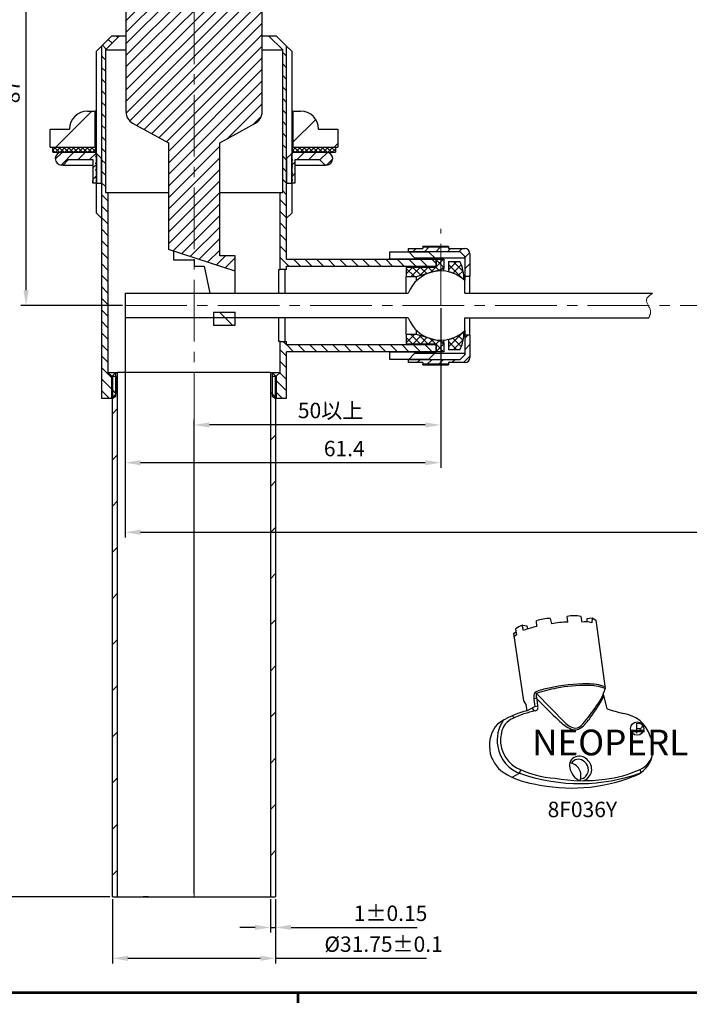
# Paper-space layout '布局1' of a CAD drawing. Extents: x -1663 to 512, y -38 to 536.
# Drawn here: x 256 to 386, y -38 to 153 of the extents above; entities that cross this region are included whole.
import ezdxf

# ---------------------------------------------------------------- set-up
doc = ezdxf.new("R2010")
doc.units = 0
doc.header["$LTSCALE"] = 2
for name, pattern in [('CENTER2', [1.125, 0.75, -0.125, 0.125, -0.125]), ('PHANTOM', [12.7, 6.35, -1.27, 1.27, -1.27, 1.27, -1.27]), ('PHANTOM2', [1.25, 0.625, -0.125, 0.125, -0.125, 0.125, -0.125])]:
    doc.linetypes.add(name, pattern=pattern)
doc.layers.get('0').update_dxf_attribs({"linetype": 'CONTINUOUS'})
doc.layers.get('DEFPOINTS').update_dxf_attribs({"linetype": 'CONTINUOUS'})
for name, color, linetype, lineweight in [('AM_0', 7, 'CONTINUOUS', 25), ('AM_4', 7, 'PHANTOM2', 13), ('AM_5', 7, 'PHANTOM', 13)]:
    doc.layers.add(name, color=color, linetype=linetype, lineweight=lineweight)
doc.layers.add('アノテーション', color=7, linetype='CONTINUOUS')
doc.layers.add('标题', color=7, linetype='CONTINUOUS')
doc.styles.add('GB_ENGINEERNG', font='gbenor.shx', dxfattribs={"bigfont": 'gbcbig.shx'})
doc.styles.add('工程字', font='gbenor.shx', dxfattribs={"height": 4, "bigfont": 'gbcbig.shx'})
doc.dimstyles.new('GB-5$0', dxfattribs={"dimtxt": 3, "dimasz": 3, "dimexe": 1, "dimexo": 0.5, "dimgap": 1.25, "dimtad": 1, "dimdsep": 46, "dimtxsty": 'GB_ENGINEERNG', "dimcen": 0, "dimadec": 0, "dimazin": 0, "dimtfac": 0.7, "dimtmove": 0, "dimatfit": 3, "dimfxl": 1, "dimarcsym": 0})
pattern_1 = [(135, (105.5334, -118.6933), (-4.49013, -4.49013), [])]
pattern_2 = [(45, (105.5334, -118.6933), (-4.49013, 4.49013), [])]
pattern_3 = [(45, (105.5334, -118.6933), (-0.4490128, 0.4490128), []), (135, (105.5334, -118.6933), (-0.4490128, -0.4490128), [])]
pattern_4 = [(45, (105.5334, -118.6933), (-0.7483547, 0.7483547), []), (135, (105.5334, -118.6933), (-0.7483547, -0.7483547), [])]
pattern_5 = [(45, (105.5334, -118.6933), (-1.122532, 1.122532), [])]
pattern_6 = [(135, (105.5334, -118.6933), (-1.122532, -1.122532), [])]

# ---------------------------------------------------------------- blocks, each defined once
blk = doc.blocks.new('图框')
at = {"ltscale": 4}
blk.add_line((-926.98, 185.91), (-926.98, -214.09), dxfattribs=at)
blk.add_line((-926.98, 185.91), (-926.98, -214.09), dxfattribs=at)
at = {"layer": '标题', "const_width": 0.5}
blk.add_lwpolyline([(-926.98, 185.91), (-367.98, 185.91), (-367.98, -214.09), (-926.98, -214.09)], close=True, dxfattribs=at)
blk.add_lwpolyline([(-926.98, -14.09), (-928.98, -14.09)], dxfattribs=at)
blk = doc.blocks.new('*D329')
at = {"layer": 'AM_5', "color": 0, "linetype": 'ByBlock', "lineweight": -2, "ltscale": 4, "transparency": 16777216}
for p, q in [((259.22, 184.59), (251.69, 184.59)), ((252.69, 181.59), (252.69, -14.41)), ((273.35, -17.41), (251.69, -17.41))]:
    blk.add_line(p, q, dxfattribs=at)
at = {"layer": 'AM_5', "color": 0, "linetype": 'ByBlock', "ltscale": 4, "transparency": 16777216}
for points in [[(252.19, 181.59), (253.19, 181.59), (252.69, 184.59)], [(252.19, -14.41), (253.19, -14.41), (252.69, -17.41)]]:
    blk.add_solid(points, dxfattribs=at)
at = {"layer": 'DEFPOINTS', "color": 0, "linetype": 'ByBlock', "ltscale": 4, "transparency": 16777216}
for p in [(259.72, 184.59), (252.69, -17.41), (273.85, -17.41)]:
    blk.add_point(p, dxfattribs=at)
at = {"layer": 'AM_5', "color": 0, "linetype": 'ByBlock', "lineweight": 13, "ltscale": 4, "transparency": 16777216, "insert": (248.44, 84.12), "char_height": 3, "attachment_point": 2, "rotation": 90, "style": 'GB_ENGINEERNG'}
blk.add_mtext('202', dxfattribs=at)
blk = doc.blocks.new('*D330')
at = {"layer": 'AM_5', "color": 0, "linetype": 'ByBlock', "lineweight": -2, "ltscale": 4, "transparency": 16777216}
for p, q in [((259.22, 184.59), (256.03, 184.59)), ((257.03, 100.59), (257.03, 181.59)), ((275.82, 97.59), (256.03, 97.59))]:
    blk.add_line(p, q, dxfattribs=at)
at = {"layer": 'AM_5', "color": 0, "linetype": 'ByBlock', "ltscale": 4, "transparency": 16777216}
for points in [[(256.53, 181.59), (257.53, 181.59), (257.03, 184.59)], [(256.53, 100.59), (257.53, 100.59), (257.03, 97.59)]]:
    blk.add_solid(points, dxfattribs=at)
at = {"layer": 'DEFPOINTS', "color": 0, "linetype": 'ByBlock', "ltscale": 4, "transparency": 16777216}
for p in [(257.03, 184.59), (259.72, 184.59), (276.32, 97.59)]:
    blk.add_point(p, dxfattribs=at)
at = {"layer": 'AM_5', "color": 0, "linetype": 'ByBlock', "lineweight": 13, "ltscale": 4, "transparency": 16777216, "insert": (252.78, 139.22), "char_height": 3, "attachment_point": 2, "rotation": 90, "style": 'GB_ENGINEERNG'}
blk.add_mtext('87', dxfattribs=at)
blk = doc.blocks.new('*D331')
at = {"layer": 'AM_5', "color": 0, "linetype": 'ByBlock', "lineweight": -2, "ltscale": 4, "transparency": 16777216}
for p, q in [((337.72, 97.09), (337.72, 66.03)), ((276.32, 95.19), (276.32, 66.03)), ((334.72, 67.03), (279.32, 67.03))]:
    blk.add_line(p, q, dxfattribs=at)
at = {"layer": 'AM_5', "color": 0, "linetype": 'ByBlock', "ltscale": 4, "transparency": 16777216}
for points in [[(279.32, 67.53), (279.32, 66.53), (276.32, 67.03)], [(334.72, 67.53), (334.72, 66.53), (337.72, 67.03)]]:
    blk.add_solid(points, dxfattribs=at)
at = {"layer": 'DEFPOINTS', "color": 0, "linetype": 'ByBlock', "ltscale": 4, "transparency": 16777216}
for p in [(337.72, 97.59), (276.32, 95.69), (276.32, 67.03)]:
    blk.add_point(p, dxfattribs=at)
at = {"layer": 'AM_5', "color": 0, "linetype": 'ByBlock', "lineweight": 13, "ltscale": 4, "transparency": 16777216, "insert": (318.96, 71.28), "char_height": 3, "attachment_point": 2, "style": 'GB_ENGINEERNG'}
blk.add_mtext('61.4', dxfattribs=at)
blk = doc.blocks.new('*D332')
at = {"layer": 'AM_5', "color": 0, "linetype": 'ByBlock', "lineweight": -2, "ltscale": 4, "transparency": 16777216}
for p, q in [((337.72, 97.09), (337.72, 73.37)), ((289.72, -16.91), (289.72, 75.37)), ((334.72, 74.37), (292.72, 74.37))]:
    blk.add_line(p, q, dxfattribs=at)
at = {"layer": 'AM_5', "color": 0, "linetype": 'ByBlock', "ltscale": 4, "transparency": 16777216}
for points in [[(292.72, 74.87), (292.72, 73.87), (289.72, 74.37)], [(334.72, 74.87), (334.72, 73.87), (337.72, 74.37)]]:
    blk.add_solid(points, dxfattribs=at)
at = {"layer": 'DEFPOINTS', "color": 0, "linetype": 'ByBlock', "ltscale": 4, "transparency": 16777216}
for p in [(337.72, 97.59), (289.72, 74.37), (289.72, -17.41)]:
    blk.add_point(p, dxfattribs=at)
at = {"layer": 'AM_5', "color": 0, "linetype": 'ByBlock', "lineweight": 13, "ltscale": 4, "transparency": 16777216, "insert": (316.29, 78.68), "char_height": 3, "attachment_point": 2, "style": 'GB_ENGINEERNG'}
blk.add_mtext('50以上', dxfattribs=at)
blk = doc.blocks.new('*D334')
at = {"layer": 'AM_5', "color": 0, "linetype": 'ByBlock', "lineweight": -2, "ltscale": 4, "transparency": 16777216}
for p, q in [((273.85, -17.91), (273.85, -30.39)), ((305.6, -17.91), (305.6, -30.39)), ((276.85, -29.39), (302.6, -29.39)), ((305.6, -29.39), (334.99, -29.39))]:
    blk.add_line(p, q, dxfattribs=at)
at = {"layer": 'AM_5', "color": 0, "linetype": 'ByBlock', "ltscale": 4, "transparency": 16777216}
for points in [[(276.85, -28.89), (276.85, -29.89), (273.85, -29.39)], [(302.6, -28.89), (302.6, -29.89), (305.6, -29.39)]]:
    blk.add_solid(points, dxfattribs=at)
at = {"layer": 'DEFPOINTS', "color": 0, "linetype": 'ByBlock', "ltscale": 4, "transparency": 16777216}
for p in [(273.85, -17.41), (305.6, -17.41), (305.6, -29.39)]:
    blk.add_point(p, dxfattribs=at)
at = {"layer": 'AM_5', "color": 0, "linetype": 'ByBlock', "lineweight": 13, "ltscale": 4, "transparency": 16777216, "insert": (326.61, -25.14), "char_height": 3, "attachment_point": 2, "style": 'GB_ENGINEERNG'}
blk.add_mtext('%%c31.75%%p0.1', dxfattribs=at)
blk = doc.blocks.new('*D335')
at = {"layer": 'AM_5', "color": 0, "linetype": 'ByBlock', "lineweight": -2, "ltscale": 4, "transparency": 16777216}
for p, q in [((304.6, -17.91), (304.6, -24.38)), ((305.6, -17.91), (305.6, -24.38)), ((301.6, -23.38), (298.6, -23.38)), ((304.6, -23.38), (305.6, -23.38)), ((308.6, -23.38), (333.15, -23.38))]:
    blk.add_line(p, q, dxfattribs=at)
at = {"layer": 'AM_5', "color": 0, "linetype": 'ByBlock', "ltscale": 4, "transparency": 16777216}
for points in [[(301.6, -22.88), (301.6, -23.88), (304.6, -23.38)], [(308.6, -22.88), (308.6, -23.88), (305.6, -23.38)]]:
    blk.add_solid(points, dxfattribs=at)
at = {"layer": 'DEFPOINTS', "color": 0, "linetype": 'ByBlock', "ltscale": 4, "transparency": 16777216}
for p in [(304.6, -17.41), (305.6, -17.41), (305.6, -23.38)]:
    blk.add_point(p, dxfattribs=at)
at = {"layer": 'AM_5', "color": 0, "linetype": 'ByBlock', "lineweight": 13, "ltscale": 4, "transparency": 16777216, "insert": (327.97, -19.13), "char_height": 3, "attachment_point": 2, "style": 'GB_ENGINEERNG'}
blk.add_mtext('1%%p0.15', dxfattribs=at)
blk = doc.blocks.new('*D338')
at = {"layer": 'AM_5', "color": 0, "linetype": 'ByBlock', "lineweight": -2, "ltscale": 4, "transparency": 16777216}
for p, q in [((276.32, 94.69), (276.32, 52.5)), ((480.31, 95.21), (480.31, 52.5)), ((279.32, 53.5), (477.31, 53.5))]:
    blk.add_line(p, q, dxfattribs=at)
at = {"layer": 'AM_5', "color": 0, "linetype": 'ByBlock', "ltscale": 4, "transparency": 16777216}
for points in [[(279.32, 54), (279.32, 53), (276.32, 53.5)], [(477.31, 54), (477.31, 53), (480.31, 53.5)]]:
    blk.add_solid(points, dxfattribs=at)
at = {"layer": 'DEFPOINTS', "color": 0, "linetype": 'ByBlock', "ltscale": 4, "transparency": 16777216}
for p in [(276.32, 95.19), (480.31, 95.71), (480.31, 53.5)]:
    blk.add_point(p, dxfattribs=at)
at = {"layer": 'AM_5', "color": 0, "linetype": 'ByBlock', "lineweight": 13, "ltscale": 4, "transparency": 16777216, "insert": (425.75, 57.75), "char_height": 3, "attachment_point": 2, "style": 'GB_ENGINEERNG'}
blk.add_mtext('318%%p0.5', dxfattribs=at)

psp = doc.layouts.new('布局1')

# ---------------------------------------------------------------- hatches: boundary and pattern name
at = {"linetype": 'Continuous', "lineweight": 13}
h = psp.add_hatch(dxfattribs=at)
h.set_pattern_fill('ANSI31', color=6, scale=2, style=0)
h.set_pattern_definition(pattern_2)
edge = h.paths.add_edge_path(flags=0)
edge.add_line((261.72, 131.927), (261.72, 128.427))
edge.add_line((261.72, 128.427), (270.47, 128.427))
edge.add_line((270.47, 128.427), (270.47, 135.427))
edge.add_line((270.47, 135.427), (268.97, 135.427))
edge.add_arc((268.97, 131.927), 3.5, 90, 180)
edge.add_line((265.47, 131.927), (261.72, 131.927))
h = psp.add_hatch(dxfattribs=at)
h.set_pattern_fill('ANSI31', color=6, scale=2, style=0)
edge = h.paths.add_edge_path(flags=0)
edge.add_line((308.97, 135.427), (308.97, 128.427))
edge.add_line((308.97, 128.427), (317.72, 128.427))
edge.add_line((317.72, 128.427), (317.72, 131.927))
edge.add_line((317.72, 131.927), (313.97, 131.927))
edge.add_arc((310.47, 131.927), 3.5, 0, 90)
edge.add_line((310.47, 135.427), (308.97, 135.427))
at = {"linetype": 'Continuous', "lineweight": 25}
h = psp.add_hatch(dxfattribs=at)
h.set_pattern_fill('ANSI31', color=0, scale=2, angle=90, style=0)
h.set_pattern_definition(pattern_1)
h.paths.add_polyline_path([(297.72, 96.287), (293.52, 96.287), (293.52, 93.787), (297.72, 93.787)], flags=0)
h = psp.add_hatch(dxfattribs=at)
h.set_pattern_fill('ANSI31', color=0, scale=2, angle=90, style=0)
h.set_pattern_definition(pattern_1)
h.paths.add_polyline_path([(273.845, 83.904), (273.845, 79.591), (274.532, 79.987), (274.532, 84.591)], flags=0)
at = {"linetype": 'Continuous', "lineweight": 13}
h = psp.add_hatch(dxfattribs=at)
h.set_pattern_fill('ANSI31', color=6, scale=2, style=0)
h.set_pattern_definition(pattern_2)
h.paths.add_polyline_path([(273.845, 79.591), (273.845, -17.409), (274.845, -17.409), (274.845, 84.591), (274.532, 84.591), (274.532, 79.987)], flags=0)
h = psp.add_hatch(dxfattribs=at)
h.set_pattern_fill('ANSI31', color=6, scale=2, style=0)
h.set_pattern_definition(pattern_2)
edge = h.paths.add_edge_path(flags=0)
edge.add_line((305.595, -17.409), (305.595, 79.457))
edge.add_spline(control_points=[(305.595, 79.457), (305.542, 79.485), (305.492, 79.515), (305.442, 79.544)], knot_values=[0.0002183, 0.0002183, 0.0002183, 0.0002183, 0.0003926, 0.0003926, 0.0003926, 0.0003926], weights=[1, 1, 1, 1], degree=3, periodic=0)
edge.add_spline(control_points=[(305.442, 79.544), (305.481, 79.566), (305.52, 79.589), (305.559, 79.612)], knot_values=[0, 0, 0, 0, 0.0001358, 0.0001358, 0.0001358, 0.0001358], weights=[1, 1, 1, 1], degree=3, periodic=0)
edge.add_line((305.559, 79.612), (304.908, 79.987))
edge.add_line((304.908, 79.987), (304.908, 84.591))
edge.add_line((304.908, 84.591), (304.596, 84.591))
edge.add_line((304.596, 84.591), (304.595, -17.409))
edge.add_line((304.595, -17.409), (305.596, -17.409))
at = {"linetype": 'Continuous', "lineweight": 25}
h = psp.add_hatch(dxfattribs=at)
h.set_pattern_fill('ANSI31', color=0, scale=2, angle=90, style=0)
h.set_pattern_definition(pattern_1)
h.paths.add_polyline_path([(304.908, 84.591), (304.908, 79.987), (305.595, 79.591), (305.595, 83.904)], flags=0)
at = {"layer": 'アノテーション', "lineweight": 13}
h = psp.add_hatch(dxfattribs=at)
h.set_pattern_fill('ANSI31', color=6, scale=0.5, style=0)
h.paths.add_polyline_path([(302.97, 173.788, 0.4145347), (300.467, 176.287), (293.72, 176.287), (293.044, 176.964), (293.044, 180.964), (292.72, 181.287), (289.72, 181.287), (289.72, 106.867), (297.72, 104.287), (297.72, 107.287), (294.72, 107.287), (294.72, 129.287), (301.67, 133.078, 0.2742698), (302.97, 135.272)])
h.paths.add_polyline_path([(289.72, 181.287), (286.72, 181.287), (286.397, 180.964), (286.397, 176.964), (285.72, 176.287), (284.32, 176.287), (278.967, 176.287, 0.4138925), (276.47, 173.786), (276.47, 135.271, 0.2746464), (277.776, 133.075), (284.72, 129.287), (284.72, 108.479), (289.72, 106.867)])
h = psp.add_hatch(dxfattribs=at)
h.set_pattern_fill('ANSI31', color=6, scale=0.5, angle=90, style=0)
h.set_pattern_definition(pattern_6)
h.paths.add_polyline_path([(273.72, 150.091), (271.72, 148.091), (271.72, 79.591), (273.72, 79.591), (273.72, 83.841), (272.97, 84.591), (272.97, 119.591), (272.47, 119.591), (272.47, 147.341), (275.22, 150.091)], flags=0)
h = psp.add_hatch(dxfattribs=at)
h.set_pattern_fill('ANSI31', color=6, scale=0.5, angle=90, style=0)
h.set_pattern_definition(pattern_6)
h.paths.add_polyline_path([(307.72, 105.241), (336.82, 105.241), (336.82, 106.591), (307.72, 106.591), (307.72, 148.091), (305.72, 150.091), (304.22, 150.091), (306.97, 147.341), (306.97, 119.591), (306.47, 119.591), (306.47, 104.591), (307.72, 104.591)], flags=0)
h = psp.add_hatch(dxfattribs=at)
h.set_pattern_fill('ANSI37', color=6, scale=0.2, style=0)
h.set_pattern_definition(pattern_3)
h.paths.add_polyline_path([(262.22, 128.427), (262.22, 127.427), (270.62, 127.427), (270.62, 128.427)], flags=0)
at = {"layer": 'アノテーション', "lineweight": 25}
h = psp.add_hatch(dxfattribs=at)
h.set_pattern_fill('ANSI37', color=0, scale=0.2, style=0)
h.set_pattern_definition(pattern_3)
h.paths.add_polyline_path([(317.22, 127.427), (317.22, 128.427), (308.82, 128.427), (308.82, 127.427)], flags=0)
h = psp.add_hatch(dxfattribs=at)
h.set_pattern_fill('ANSI31', color=0, scale=0.5, style=0)
h.set_pattern_definition(pattern_5)
edge = h.paths.add_edge_path(flags=0)
edge.add_line((270.518, 126.57), (270.72, 126.687))
edge.add_line((270.72, 126.687), (270.72, 127.177))
edge.add_line((270.72, 127.177), (270.47, 127.427))
edge.add_line((270.47, 127.427), (263.97, 127.427))
edge.add_arc((263.97, 126.177), 1.25, 90, 269.99991)
edge.add_line((263.97, 124.927), (264.22, 124.927))
edge.add_line((264.22, 124.927), (265.22, 125.927))
edge.add_line((265.22, 125.927), (270.119, 125.927))
edge.add_line((270.119, 125.927), (270.119, 121.427))
edge.add_line((270.119, 121.427), (270.617, 121.427))
edge.add_line((270.617, 121.427), (270.72, 121.487))
edge.add_line((270.72, 121.487), (270.72, 122.553))
edge.add_line((270.72, 122.553), (270.519, 122.67))
edge.add_line((270.519, 122.67), (270.72, 122.786))
edge.add_line((270.72, 122.786), (270.72, 123.853))
edge.add_line((270.72, 123.853), (270.519, 123.97))
edge.add_line((270.519, 123.97), (270.72, 124.086))
edge.add_line((270.72, 124.086), (270.72, 125.153))
edge.add_line((270.72, 125.153), (270.518, 125.27))
edge.add_line((270.518, 125.27), (270.72, 125.387))
edge.add_line((270.72, 125.387), (270.72, 126.453))
edge.add_line((270.72, 126.453), (270.518, 126.57))
h = psp.add_hatch(dxfattribs=at)
h.set_pattern_fill('ANSI31', color=0, scale=0.5, style=0)
h.set_pattern_definition(pattern_5)
edge = h.paths.add_edge_path(flags=0)
edge.add_line((308.72, 121.427), (309.321, 121.427))
edge.add_line((309.321, 121.427), (309.321, 125.927))
edge.add_line((309.321, 125.927), (314.22, 125.927))
edge.add_line((314.22, 125.927), (315.22, 124.927))
edge.add_line((315.22, 124.927), (315.47, 124.927))
edge.add_arc((315.47, 126.177), 1.25, 270, 449.99986)
edge.add_line((315.47, 127.427), (308.97, 127.427))
edge.add_line((308.97, 127.427), (308.822, 127.278))
edge.add_line((308.822, 127.278), (308.923, 127.22))
edge.add_line((308.923, 127.22), (308.72, 127.103))
edge.add_line((308.72, 127.103), (308.72, 126.036))
edge.add_line((308.72, 126.036), (308.922, 125.92))
edge.add_line((308.922, 125.92), (308.72, 125.803))
edge.add_line((308.72, 125.803), (308.72, 124.737))
edge.add_line((308.72, 124.737), (308.923, 124.62))
edge.add_line((308.923, 124.62), (308.72, 124.503))
edge.add_line((308.72, 124.503), (308.72, 123.437))
edge.add_line((308.72, 123.437), (308.923, 123.32))
edge.add_line((308.923, 123.32), (308.72, 123.203))
edge.add_line((308.72, 123.203), (308.72, 122.136))
edge.add_line((308.72, 122.136), (308.922, 122.02))
edge.add_line((308.922, 122.02), (308.72, 121.903))
edge.add_line((308.72, 121.903), (308.72, 121.427))
at = {"layer": 'アノテーション', "lineweight": 13}
h = psp.add_hatch(dxfattribs=at)
h.set_pattern_fill('ANSI31', color=6, scale=0.5, style=0)
h.set_pattern_definition(pattern_5)
edge = h.paths.add_edge_path(flags=0)
edge.add_line((343.42, 103.341), (343.42, 107.691))
edge.add_arc((342.42, 107.691), 1, 0.00108, 90)
edge.add_line((342.42, 108.691), (339.22, 108.691))
edge.add_line((339.22, 108.691), (339.22, 108.999))
edge.add_line((339.22, 108.999), (334.22, 108.999))
edge.add_line((334.22, 108.999), (334.22, 108.691))
edge.add_line((334.22, 108.691), (331.42, 108.691))
edge.add_line((331.42, 108.691), (331.42, 108.141))
edge.add_line((331.42, 108.141), (331.493, 108.068))
edge.add_line((331.493, 108.068), (341.493, 108.068))
edge.add_line((341.493, 108.068), (342.42, 107.141))
edge.add_line((342.42, 107.141), (342.42, 103.341))
edge.add_line((342.42, 103.341), (343.42, 103.341))
h = psp.add_hatch(dxfattribs=at)
h.set_pattern_fill('ANSI37', color=6, scale=0.333333, style=0)
h.set_pattern_definition(pattern_4)
h.paths.add_polyline_path([(331.02, 105.091), (331.02, 103.241), (333.02, 103.241), (338.32, 104.791), (338.32, 106.591), (336.82, 106.591), (336.82, 105.091)], flags=0)
h = psp.add_hatch(dxfattribs=at)
h.set_pattern_fill('ANSI37', color=6, scale=0.333333, style=0)
h.set_pattern_definition(pattern_4)
edge = h.paths.add_edge_path(flags=0)
edge.add_line((341.464, 106.191), (339.264, 106.191))
edge.add_line((339.264, 106.191), (339.264, 104.164))
edge.add_arc((337.729, 97.591), 6.75, 47.79455, 76.8591, ccw=False)
edge.add_arc((333.764, 102.591), 8.5, 0, 25.05762)
h = psp.add_hatch(dxfattribs=at)
h.set_pattern_fill('ANSI37', color=6, scale=0.333333, style=0)
h.set_pattern_definition(pattern_4)
edge = h.paths.add_edge_path(flags=0)
edge.add_arc((333.764, 92.591), 8.5, 334.94238, 360)
edge.add_arc((337.729, 97.591), 6.75, 283.1409, 312.20545, ccw=False)
edge.add_line((339.264, 91.017), (339.264, 88.991))
edge.add_line((339.264, 88.991), (341.464, 88.991))
h = psp.add_hatch(dxfattribs=at)
h.set_pattern_fill('ANSI31', color=6, scale=0.5, angle=90, style=0)
h.set_pattern_definition(pattern_6)
h.paths.add_polyline_path([(306.47, 84.591), (305.72, 83.841), (305.72, 79.591), (307.72, 79.591), (307.72, 88.591), (336.82, 88.591), (336.82, 89.941), (307.72, 89.941), (307.72, 90.591), (306.47, 90.591)], flags=0)
h = psp.add_hatch(dxfattribs=at)
h.set_pattern_fill('ANSI37', color=6, scale=0.333333, style=0)
h.set_pattern_definition(pattern_4)
h.paths.add_polyline_path([(338.32, 88.591), (338.32, 90.391), (333.02, 91.941), (331.02, 91.941), (331.02, 90.091), (336.82, 90.091), (336.82, 88.591)], flags=0)
h = psp.add_hatch(dxfattribs=at)
h.set_pattern_fill('ANSI31', color=6, scale=0.5, style=0)
h.set_pattern_definition(pattern_5)
edge = h.paths.add_edge_path(flags=0)
edge.add_line((339.22, 86.491), (342.42, 86.491))
edge.add_arc((342.42, 87.491), 1, 270, 359.99785)
edge.add_line((343.42, 87.491), (343.42, 91.841))
edge.add_line((343.42, 91.841), (342.42, 91.841))
edge.add_line((342.42, 91.841), (342.42, 88.421))
edge.add_line((342.42, 88.421), (342.45, 88.421))
edge.add_line((342.45, 88.421), (342.42, 88.37))
edge.add_line((342.42, 88.37), (342.42, 88.041))
edge.add_line((342.42, 88.041), (341.493, 87.113))
edge.add_line((341.493, 87.113), (331.493, 87.113))
edge.add_line((331.493, 87.113), (331.42, 87.041))
edge.add_line((331.42, 87.041), (331.42, 86.491))
edge.add_line((331.42, 86.491), (334.22, 86.491))
edge.add_line((334.22, 86.491), (334.22, 86.182))
edge.add_line((334.22, 86.182), (339.22, 86.182))
edge.add_line((339.22, 86.182), (339.22, 86.491))

# ---------------------------------------------------------------- linework, layer by layer
at = {"color": 0, "linetype": 'Continuous', "lineweight": 25}
for p, q in [((276.47, 173.787), (276.47, 135.271)), ((302.97, 135.271), (302.97, 173.787)), ((273.72, 150.091), (271.72, 148.091)), ((275.22, 150.091), (272.47, 147.341)), ((273.72, 150.091), (275.22, 150.091)), ((275.22, 150.091), (276.47, 150.091)), ((302.97, 150.091), (304.22, 150.091)), ((306.97, 147.341), (304.22, 150.091)), ((304.22, 150.091), (305.72, 150.091)), ((307.72, 148.091), (305.72, 150.091)), ((270.72, 147.091), (271.72, 148.091)), ((271.72, 148.091), (271.72, 79.591)), ((271.72, 148.091), (271.72, 114.591)), ((307.72, 106.591), (307.72, 148.091)), ((307.72, 148.091), (308.72, 147.091)), ((307.72, 114.591), (307.72, 148.091)), ((270.72, 115.591), (270.72, 147.091)), ((272.47, 147.341), (276.47, 147.341)), ((272.47, 147.341), (272.47, 119.591)), ((302.97, 147.341), (306.97, 147.341)), ((306.97, 119.591), (306.97, 147.341)), ((308.72, 147.091), (308.72, 115.591)), ((268.97, 135.427), (270.47, 135.427)), ((270.47, 128.427), (270.47, 135.427)), ((270.72, 135.427), (270.47, 135.427)), ((308.97, 135.427), (308.72, 135.427)), ((308.97, 135.427), (308.97, 128.427)), ((308.97, 135.427), (310.47, 135.427)), ((277.773, 133.077), (284.72, 129.287)), ((294.72, 129.287), (301.668, 133.077)), ((261.72, 128.427), (261.72, 131.927)), ((261.72, 131.927), (265.47, 131.927)), ((313.97, 131.927), (317.72, 131.927)), ((317.72, 131.927), (317.72, 128.427)), ((261.72, 128.427), (270.47, 128.427)), ((262.22, 128.427), (270.62, 128.427)), ((262.22, 127.427), (262.22, 128.427)), ((270.62, 127.427), (270.62, 128.427)), ((270.72, 128.427), (270.62, 128.427)), ((284.72, 129.287), (284.72, 108.479)), ((294.72, 107.287), (294.72, 129.287)), ((308.82, 128.427), (308.72, 128.427)), ((308.82, 128.427), (308.82, 127.427)), ((308.82, 128.427), (317.22, 128.427)), ((308.97, 128.427), (317.72, 128.427)), ((317.22, 128.427), (317.22, 127.427)), ((262.22, 127.427), (270.62, 127.427)), ((270.47, 127.427), (263.97, 127.427)), ((270.72, 127.177), (270.47, 127.427)), ((270.553, 126.566), (270.518, 126.57)), ((270.62, 127.427), (270.72, 127.427)), ((270.72, 127.177), (270.72, 126.687)), ((270.72, 127.177), (270.72, 121.427)), ((271.72, 126.177), (270.72, 127.177)), ((270.72, 126.453), (270.72, 125.387)), ((270.72, 126.453), (270.752, 126.449)), ((308.72, 127.177), (307.72, 126.177)), ((308.72, 127.427), (308.82, 127.427)), ((308.72, 121.427), (308.72, 127.177)), ((308.72, 126.036), (308.72, 127.103)), ((308.82, 127.427), (317.22, 127.427)), ((308.923, 127.22), (308.821, 127.278)), ((308.97, 127.427), (308.822, 127.278)), ((308.822, 127.28), (308.822, 127.278)), ((308.923, 127.22), (308.898, 127.224)), ((315.47, 127.427), (308.97, 127.427)), ((264.22, 124.927), (263.97, 124.927)), ((264.22, 124.927), (265.22, 125.927)), ((264.22, 124.927), (270.033, 124.927)), ((270.119, 125.927), (265.22, 125.927)), ((270.033, 125.927), (270.033, 121.927)), ((270.119, 121.427), (270.119, 125.927)), ((270.72, 125.387), (270.518, 125.27)), ((270.729, 125.248), (270.518, 125.27)), ((270.518, 125.27), (270.72, 125.153)), ((270.72, 125.153), (270.72, 124.086)), ((271.72, 121.427), (271.72, 126.177)), ((307.72, 126.177), (307.72, 121.427)), ((308.923, 124.62), (308.685, 124.642)), ((308.922, 125.92), (308.72, 126.036)), ((308.72, 125.803), (308.922, 125.92)), ((308.72, 124.737), (308.72, 125.803)), ((308.923, 124.62), (308.72, 124.737)), ((308.72, 124.503), (308.923, 124.62)), ((308.922, 125.92), (308.886, 125.924)), ((309.321, 125.927), (309.321, 121.427)), ((314.22, 125.927), (309.321, 125.927)), ((309.321, 124.927), (315.22, 124.927)), ((314.22, 125.927), (315.22, 124.927)), ((315.47, 124.927), (315.22, 124.927)), ((270.72, 124.086), (270.519, 123.97)), ((270.519, 123.97), (270.72, 123.853)), ((270.67, 123.948), (270.519, 123.97)), ((270.72, 122.786), (270.519, 122.67)), ((270.519, 122.67), (270.72, 122.553)), ((270.733, 122.648), (270.519, 122.67)), ((270.625, 123.948), (270.72, 123.893)), ((270.72, 123.853), (270.72, 122.786)), ((308.923, 123.32), (308.675, 123.342)), ((308.72, 123.437), (308.72, 124.503)), ((308.923, 123.32), (308.72, 123.437)), ((308.72, 123.203), (308.923, 123.32)), ((308.72, 122.136), (308.72, 123.203)), ((270.119, 121.427), (270.046, 121.427)), ((270.617, 121.427), (270.119, 121.427)), ((270.72, 122.553), (270.72, 121.487)), ((270.72, 121.427), (271.72, 121.427)), ((307.72, 121.427), (308.72, 121.427)), ((308.922, 122.02), (308.672, 122.042)), ((308.922, 122.02), (308.72, 122.136)), ((308.72, 121.903), (308.922, 122.02)), ((308.72, 121.427), (308.72, 121.903)), ((309.321, 121.427), (308.72, 121.427)), ((272.47, 119.591), (272.97, 119.591)), ((272.97, 119.591), (272.97, 84.591)), ((272.97, 119.591), (284.72, 119.591)), ((294.72, 119.591), (306.47, 119.591)), ((306.47, 104.591), (306.47, 119.591)), ((306.47, 119.591), (306.97, 119.591)), ((271.72, 114.591), (270.72, 115.591)), ((308.72, 115.591), (307.72, 114.591)), ((297.72, 104.287), (284.72, 108.479)), ((285.72, 108.157), (285.72, 106.487)), ((297.72, 107.287), (294.72, 107.287)), ((297.72, 104.287), (297.72, 107.287)), ((327.82, 108.068), (335.343, 108.068)), ((327.82, 106.591), (327.82, 108.068)), ((331.42, 108.691), (334.22, 108.691)), ((331.42, 108.691), (331.42, 108.141)), ((331.42, 108.141), (331.493, 108.068)), ((341.493, 108.068), (331.493, 108.068)), ((341.493, 108.068), (331.493, 108.068)), ((331.493, 108.068), (332.655, 106.906)), ((339.22, 109.069), (334.22, 109.069)), ((334.22, 108.999), (334.22, 109.069)), ((334.22, 108.999), (334.22, 108.691)), ((334.22, 108.999), (339.22, 108.999)), ((339.22, 109.069), (339.22, 108.999)), ((339.22, 108.999), (339.22, 108.691)), ((339.22, 108.691), (342.42, 108.691)), ((342.42, 107.141), (341.493, 108.068)), ((343.42, 107.691), (343.42, 103.341)), ((285.72, 106.487), (289.72, 106.487)), ((289.72, 106.487), (289.72, 105.287)), ((307.72, 106.591), (336.82, 106.591)), ((336.82, 106.591), (327.82, 106.591)), ((332.655, 106.906), (342.42, 106.906)), ((336.82, 106.591), (338.32, 106.591)), ((336.82, 106.591), (336.82, 105.091)), ((336.82, 105.241), (336.82, 106.591)), ((338.32, 106.591), (338.32, 104.791)), ((339.264, 106.191), (341.464, 106.191)), ((339.264, 106.191), (339.264, 104.164)), ((342.42, 107.141), (342.42, 103.341)), ((342.42, 106.906), (342.42, 107.141)), ((289.72, 105.287), (291.72, 105.287)), ((291.72, 105.287), (292.78, 99.991)), ((297.72, 99.991), (297.72, 104.287)), ((306.218, 104.591), (306.47, 104.591)), ((306.218, 99.991), (306.218, 104.591)), ((307.72, 104.591), (306.47, 104.591)), ((307.485, 99.991), (307.485, 104.591)), ((307.72, 105.241), (336.82, 105.241)), ((307.72, 104.591), (307.72, 105.241)), ((331.02, 105.091), (336.82, 105.091)), ((331.02, 105.091), (331.02, 103.241)), ((333.02, 103.241), (338.32, 104.791)), ((338.32, 104.315), (338.32, 104.791)), ((331.02, 103.241), (333.02, 103.241)), ((331.02, 99.991), (331.02, 103.241)), ((333.02, 102.427), (333.02, 103.241)), ((342.42, 103.341), (343.42, 103.341)), ((342.42, 103.341), (342.42, 102.444)), ((342.42, 99.991), (342.42, 102.444)), ((343.42, 99.991), (343.42, 103.341)), ((276.32, 99.991), (276.32, 95.191)), ((276.32, 99.991), (331.42, 99.991)), ((293.52, 96.287), (293.52, 93.787)), ((293.52, 96.287), (297.72, 96.287)), ((297.72, 93.787), (297.72, 96.287)), ((331.42, 95.191), (276.32, 95.191)), ((306.218, 90.591), (306.218, 95.191)), ((307.485, 90.591), (307.485, 95.191)), ((331.02, 91.941), (331.02, 95.191)), ((342.42, 92.737), (342.42, 95.191)), ((343.42, 91.841), (343.42, 95.191)), ((293.52, 93.787), (297.72, 93.787)), ((333.02, 91.941), (333.02, 92.754)), ((342.42, 92.737), (342.42, 91.841)), ((306.47, 90.591), (306.218, 90.591)), ((306.47, 84.591), (306.47, 90.591)), ((306.47, 90.591), (307.72, 90.591)), ((307.72, 89.941), (307.72, 90.591)), ((333.02, 91.941), (331.02, 91.941)), ((331.02, 91.941), (331.02, 90.091)), ((336.82, 90.091), (331.02, 90.091)), ((338.32, 90.391), (333.02, 91.941)), ((336.82, 90.091), (336.82, 88.591)), ((338.32, 90.391), (338.32, 90.866)), ((338.32, 90.391), (338.32, 88.591)), ((339.264, 91.017), (339.264, 88.991)), ((343.42, 91.841), (342.42, 91.841)), ((342.42, 91.841), (342.42, 88.421)), ((343.42, 91.841), (343.42, 87.49)), ((336.82, 89.941), (307.72, 89.941)), ((336.82, 88.591), (307.72, 88.591)), ((307.72, 79.591), (307.72, 88.591)), ((327.82, 88.591), (336.82, 88.591)), ((327.82, 87.113), (327.82, 88.591)), ((332.655, 88.275), (331.493, 87.113)), ((342.42, 88.275), (332.655, 88.275)), ((336.82, 88.591), (335.343, 87.113)), ((336.82, 88.591), (336.82, 89.941)), ((338.32, 88.591), (336.82, 88.591)), ((341.464, 88.991), (339.264, 88.991)), ((342.42, 88.37), (342.45, 88.421)), ((342.45, 88.421), (342.42, 88.421)), ((342.42, 88.37), (342.42, 88.041)), ((342.42, 88.041), (342.42, 88.275)), ((335.343, 87.113), (327.82, 87.113)), ((331.493, 87.113), (331.42, 87.041)), ((331.42, 87.04), (331.42, 86.49)), ((334.22, 86.491), (331.42, 86.491)), ((331.493, 87.113), (341.493, 87.113)), ((331.493, 87.113), (341.493, 87.113)), ((334.22, 86.491), (334.22, 86.182)), ((342.42, 86.491), (339.22, 86.491)), ((339.22, 86.491), (339.22, 86.182)), ((341.493, 87.113), (342.42, 88.041)), ((272.97, 84.591), (274.341, 84.591)), ((272.97, 84.591), (273.72, 83.841)), ((274.532, 84.591), (273.845, 83.904)), ((274.532, 79.987), (274.532, 84.591)), ((274.532, 84.591), (274.845, 84.591)), ((274.845, -17.409), (274.845, 84.591)), ((301.531, 84.591), (274.845, 84.591)), ((304.595, 84.591), (304.595, -17.409)), ((304.596, 84.591), (304.908, 84.591)), ((304.908, 84.591), (304.908, 79.987)), ((305.595, 83.904), (304.908, 84.591)), ((305.105, 84.591), (306.47, 84.591)), ((305.72, 83.841), (306.47, 84.591)), ((339.22, 86.182), (334.22, 86.182)), ((334.22, 86.091), (334.22, 86.182)), ((334.22, 86.091), (339.22, 86.091)), ((339.22, 86.182), (339.22, 86.091)), ((273.72, 79.591), (273.72, 83.841)), ((273.72, 83.841), (274.47, 83.841)), ((273.845, 83.904), (273.845, 79.591)), ((274.47, 83.841), (274.47, 80.341)), ((304.97, 80.341), (304.97, 83.841)), ((304.97, 83.841), (305.72, 83.841)), ((305.595, 79.591), (305.595, 83.904)), ((305.72, 83.841), (305.72, 79.591)), ((271.72, 79.591), (273.72, 79.591)), ((274.47, 80.341), (273.72, 79.591)), ((273.72, 79.591), (273.845, 79.591)), ((273.845, 79.591), (274.532, 79.987)), ((273.845, -17.409), (273.845, 79.591)), ((304.908, 79.987), (305.559, 79.612)), ((304.908, 79.987), (305.595, 79.591)), ((305.72, 79.591), (304.97, 80.341)), ((305.595, 79.591), (305.588, 79.591)), ((305.595, 79.591), (305.72, 79.591)), ((305.595, 79.457), (305.595, -17.409)), ((305.72, 79.591), (307.72, 79.591)), ((273.845, -17.409), (274.845, -17.409)), ((304.596, -17.409), (305.596, -17.409))]:
    psp.add_line(p, q, dxfattribs=at)
at = {"color": 6, "linetype": 'Continuous', "lineweight": 13}
psp.add_line((335.343, 108.068), (336.82, 106.591), dxfattribs=at)
at = {"color": 0, "linetype": 'ByBlock', "lineweight": 25}
psp.add_line((280.831, -17.409), (279.831, -17.409), dxfattribs=at)
at = {"color": 0, "linetype": 'Continuous', "lineweight": 25, "flags": 128}
for points in [[(270.72, 126.687), (270.62, 126.629), (270.518, 126.57)], [(270.518, 126.57), (270.62, 126.511), (270.72, 126.453)], [(308.72, 127.103), (308.821, 127.161), (308.923, 127.22)], [(305.559, 79.612), (305.504, 79.58), (305.442, 79.544)], [(305.442, 79.544), (305.527, 79.495), (305.593, 79.456)]]:
    psp.add_lwpolyline(points, dxfattribs=at)
at = {"color": 0, "linetype": 'Continuous', "lineweight": 25}
for centre, radius, start, end in [((268.97, 131.927), 3.5, 90, 180), ((278.97, 135.271), 2.5, 180, 241.38954), ((300.47, 135.271), 2.5, 298.61046, 360), ((310.47, 131.927), 3.5, 0, 90), ((263.97, 126.177), 1.25, 90, 270), ((315.47, 126.177), 1.25, 270, 90), ((342.42, 107.691), 1, 0, 90), ((333.764, 102.591), 8.5, 0, 25.05762), ((337.729, 97.591), 6.75, 45.97482, 159.1725), ((337.729, 97.591), 6.75, 47.79455, 76.8591), ((337.729, 97.591), 6.75, 200.8275, 314.02518), ((337.729, 97.591), 6.75, 283.1409, 312.20545), ((333.764, 92.591), 8.5, 334.94238, 360), ((342.42, 87.491), 1, 270, 360)]:
    psp.add_arc(centre, radius, start, end, dxfattribs=at)
for points, knots in [([(308.72, 126.036), (308.724, 126.037), (308.728, 126.039), (308.716, 126.04), (308.714, 126.04)], [0, 0, 0, 0, 0.9118232, 1, 1, 1, 1]), ([(270.046, 121.427), (270.043, 121.439), (270.04, 121.456), (270.036, 121.601), (270.034, 121.732), (270.033, 121.824), (270.033, 121.883), (270.033, 121.912), (270.033, 121.927)], [0, 0, 0, 0, 0.49966629, 0.74944133, 0.8743779, 0.94089533, 0.97085649, 1, 1, 1, 1]), ([(270.72, 121.487), (270.687, 121.467), (270.653, 121.447), (270.618, 121.428), (270.617, 121.427)], [0, 0, 0, 0, 0.9666534, 1, 1, 1, 1]), ([(301.087, 84.591), (300.417, 84.591), (299.076, 84.591), (296.589, 84.591), (293.869, 84.591), (290.981, 84.591), (288.047, 84.591), (285.177, 84.591), (282.481, 84.591), (280.064, 84.591), (278.018, 84.591), (276.42, 84.591), (275.34, 84.591), (274.892, 84.591), (274.856, 84.591), (274.845, 84.591)], [0, 0, 0, 0, 0.0804505, 0.1609009, 0.2413514, 0.3218018, 0.4022523, 0.4827028, 0.5631532, 0.6436037, 0.7240541, 0.8045046, 0.8849551, 0.9654055, 1, 1, 1, 1]), ([(304.595, 84.591), (304.562, 84.591), (304.494, 84.591), (303.893, 84.591), (302.846, 84.591), (301.673, 84.591), (301.087, 84.591)], [0, 0, 0, 0, 0.2200073, 0.4400146, 0.7200073, 1, 1, 1, 1]), ([(274.845, -17.409), (274.856, -17.409), (274.892, -17.409), (275.34, -17.409), (276.42, -17.409), (278.018, -17.409), (280.064, -17.409), (282.481, -17.409), (285.177, -17.409), (288.047, -17.409), (290.981, -17.409), (293.869, -17.409), (296.589, -17.409), (299.076, -17.409), (300.417, -17.409), (301.087, -17.409)], [0, 0, 0, 0, 0.03459447, 0.11504493, 0.19549539, 0.27594585, 0.35639631, 0.43684676, 0.51729723, 0.59774769, 0.67819815, 0.75864862, 0.83909907, 0.91954954, 1, 1, 1, 1]), ([(301.087, -17.409), (301.673, -17.409), (302.846, -17.409), (303.893, -17.409), (304.494, -17.409), (304.562, -17.409), (304.595, -17.409)], [0, 0, 0, 0, 0.2799927, 0.5599854, 0.7799927, 1, 1, 1, 1])]:
    psp.add_open_spline(points, degree=3, knots=knots, dxfattribs=at)
at = {"layer": 'AM_0', "ltscale": 4}
for p, q in [((359.038, 36.741), (359.281, 35.679)), ((362.466, 36.013), (362.314, 37.105)), ((364.984, 37.074), (365.166, 36.013)), ((366.254, 36.052), (366.259, 36.741)), ((366.259, 36.741), (367.229, 36.862)), ((367.229, 36.862), (367.163, 35.881)), ((367.229, 36.862), (367.911, 36.395)), ((352.277, 34.61), (352.446, 33.549)), ((353.844, 34.399), (353.587, 35.36)), ((353.719, 35.392), (354.48, 35.299)), ((354.48, 35.299), (354.626, 34.675)), ((356.452, 35.175), (356.338, 36.286)), ((367.911, 36.395), (369.759, 23.082)), ((351.894, 33.777), (352.358, 34.105)), ((351.894, 33.777), (353.809, 20.7)), ((352.446, 33.549), (351.988, 33.133)), ((355.845, 21.111), (356.371, 21.287)), ((356.101, 22.404), (356.374, 22.153)), ((356.374, 22.153), (361.89, 16.463)), ((370.1, 19.119), (369.383, 22.043)), ((353.809, 20.7), (354.26, 19.984)), ((354.26, 19.984), (354.473, 18.738)), ((354.473, 18.738), (356.029, 19.565)), ((355.534, 19.302), (355.912, 18.695)), ((355.872, 20.984), (356.029, 19.565)), ((356.029, 19.565), (356.657, 19.704)), ((356.657, 19.704), (356.488, 21.031)), ((351.708, 17.813), (351.926, 17.346)), ((351.631, 5.822), (353.051, 6.611)), ((353.051, 6.611), (353.339, 7.283)), ((376.516, 7.365), (376.592, 6.667))]:
    psp.add_line(p, q, dxfattribs=at)
psp.add_circle((375.958, 15.301), 1.295, dxfattribs=at)
for centre, radius, start, end in [((359.28, 27.063), 9.681, 91.43181, 107.69277), ((363.59, 31.844), 5.413, 75.07221, 103.62626), ((354.344, 32.52), 2.939, 102.27426, 134.67769), ((360.523, 16.719), 18.899, 102.43755, 110.69578), ((362.413, 21.138), 14.875, 89.79703, 102.15861), ((365.873, 31.538), 4.531, 73.45649, 98.9734), ((360.426, 12.066), 11.206, 98.28333, 112.70137), ((369.653, -21.619), 45.742, 101.80978, 106.87597), ((365.552, -3.792), 27.777, 88.40162, 104.04425), ((366.014, -6.509), 30.211, 89.6234, 100.91948), ((366.192, 13.119), 10.582, 70.30498, 89.8895), ((366.683, 15.494), 8.487, 69.09288, 92.40385), ((359.554, 26.187), 10.666, 322.41198, 343.076), ((357.625, 21.429), 1.809, 147.41292, 194.24366), ((357.645, 21.715), 1.344, 160.95469, 210.58713), ((333.573, 41.494), 41.054, 324.12442, 331.02827), ((356.009, 19.394), 0.664, 281.11794, 26.65825), ((541.602, 204.453), 260.598, 224.73696, 226.02445), ((343.833, 35.485), 28.881, 318.19693, 326.82477), ((358.278, 2.773), 16.412, 103.40846, 125.36529), ((353.31, 13.752), 3.842, 113.80192, 169.6619), ((359.996, 0.056), 19.081, 101.66637, 115.57309), ((361.085, 20.926), 6.731, 305.00552, 328.75418), ((389.776, 83.817), 67.624, 253.08503, 255.86941), ((372.363, 11.843), 6.46, 17.9327, 81.95795), ((353.535, 11.97), 6.336, 138.63742, 236.57101), ((355.395, 13.078), 6.685, 145.28349, 190.81628), ((366.629, 22.839), 8.411, 224.74774, 245.3762), ((364.729, 19.262), 3.987, 224.59999, 258.20168), ((363.86, 16.749), 1.721, 244.70508, 309.1146), ((363.641, 17.45), 2.108, 277.4317, 324.73919), ((355.536, 13.031), 6.17, 166.78401, 240.23065), ((373.376, 11.366), 5.695, 287.9242, 25.65914), ((355.352, 12.792), 6.595, 188.44075, 252.97884), ((364.447, 8.182), 1.68, 105.32384, 198.05218), ((364.725, 8.022), 1.921, 39.85697, 112.0832), ((374.866, 11.214), 4.188, 293.19366, 351.68896), ((361.84, 27.18), 21.637, 244.34643, 265.05772), ((362.489, 6.133), 2.542, 337.68681, 82.19341), ((364.514, 7.772), 1.56, 53.97284, 148.83017), ((364.78, 7.404), 2.332, 285.99157, 52.4788), ((364.534, 7.323), 1.932, 318.4617, 62.3425), ((357.868, 19.22), 14.778, 238.03525, 262.24784), ((364.749, 39.563), 34.963, 251.09705, 289.79935), ((363.262, 36.708), 32.97, 257.0518, 291.0949), ((366.027, 8.156), 3.216, 188.85857, 248.34663), ((364.912, 6.884), 1.36, 271.90363, 321.74263), ((367.347, 26.867), 21.549, 276.31725, 295.17969), ((365.422, 37.532), 32.37, 260.31461, 277.62753)]:
    psp.add_arc(centre, radius, start, end, dxfattribs=at)
at = {"layer": 'AM_4', "linetype": 'CENTER2', "ltscale": 8}
for p, q in [((289.72, -17.409), (289.72, 196.591)), ((337.72, 97.591), (337.72, 112.508)), ((276.32, 97.59), (480.306, 97.59))]:
    psp.add_line(p, q, dxfattribs=at)
at = {"layer": 'AM_5', "color": 7, "lineweight": 25, "ltscale": 4}
for p, q in [((342.42, 99.991), (378.957, 99.991)), ((342.42, 95.191), (378.213, 95.191))]:
    psp.add_line(p, q, dxfattribs=at)
at = {"layer": 'AM_5', "ltscale": 4}
psp.add_open_spline([(378.957, 99.991), (378.402, 99.598), (377.087, 98.668), (378.965, 96.813), (378.414, 95.625), (378.213, 95.191)], degree=3, knots=[0, 0, 0, 0, 1.7253242, 4.0910892, 5.4518345, 5.4518345, 5.4518345, 5.4518345], dxfattribs=at)

# ---------------------------------------------------------------- block references
at = {"layer": '标题', "linetype": 'ByBlock', "rotation": 90}
psp.add_blockref('图框', (295.865, 890.889), dxfattribs=at)

# ---------------------------------------------------------------- texts
at = {"layer": 'AM_0', "ltscale": 4, "attachment_point": 1, "style": '工程字'}
for s, insert, char_height, width in [('R', (375.485, 16.372), 2, 1.47964), ('NEOPERL', (355.526, 15.101), 5, 27.58)]:
    psp.add_mtext(s, dxfattribs=dict(at, insert=insert, char_height=char_height, width=width))
at = {"layer": 'AM_5', "ltscale": 4, "insert": (358.533, 1.068), "char_height": 3, "attachment_point": 1, "style": '工程字'}
psp.add_mtext_dynamic_manual_height_columns('8F036Y', width=17.32202, gutter_width=20, heights=[0], dxfattribs=at)

# ---------------------------------------------------------------- dimensions: what is measured, and where the dimension line sits
at = {"layer": 'AM_5', "linetype": 'ByBlock', "lineweight": 13, "ltscale": 4}
for base, p1, p2, angle, picture, middle in [((252.688, -17.409), (259.72, 184.591), (273.845, -17.409), 90, '*D329', (252.688, 84.124)), ((257.029, 184.591), (276.32, 97.59), (259.72, 184.591), 270.00001, '*D330', (257.029, 139.22)), ((276.32, 67.035), (337.72, 97.591), (276.32, 95.69), 0, '*D331', (318.961, 67.035))]:
    dim = psp.add_linear_dim(base=base, p1=p1, p2=p2, angle=angle, dimstyle='GB-5$0', dxfattribs=at)
    dim.commit()
    dim.dimension.update_dxf_attribs({"geometry": picture, "text_midpoint": middle, "dimtype": 160})
for base, p1, p2, text, picture, middle in [((289.72, 74.367), (337.72, 97.591), (289.72, -17.409), '50以上', '*D332', (316.29, 74.367)), ((480.306, 53.501), (276.32, 95.191), (480.306, 95.71), '318%%p0.5', '*D338', (425.753, 53.501)), ((305.595, -29.388), (273.845, -17.409), (305.595, -17.409), '%%c<>%%p0.1', '*D334', (326.613, -29.388)), ((305.595, -23.384), (304.595, -17.409), (305.595, -17.409), '<>%%p0.15', '*D335', (327.97, -23.384))]:
    dim = psp.add_linear_dim(base=base, p1=p1, p2=p2, text=text, dimstyle='GB-5$0', dxfattribs=at)
    dim.commit()
    dim.dimension.update_dxf_attribs({"geometry": picture, "text_midpoint": middle, "dimtype": 160})

doc.saveas('drawing.dxf')
